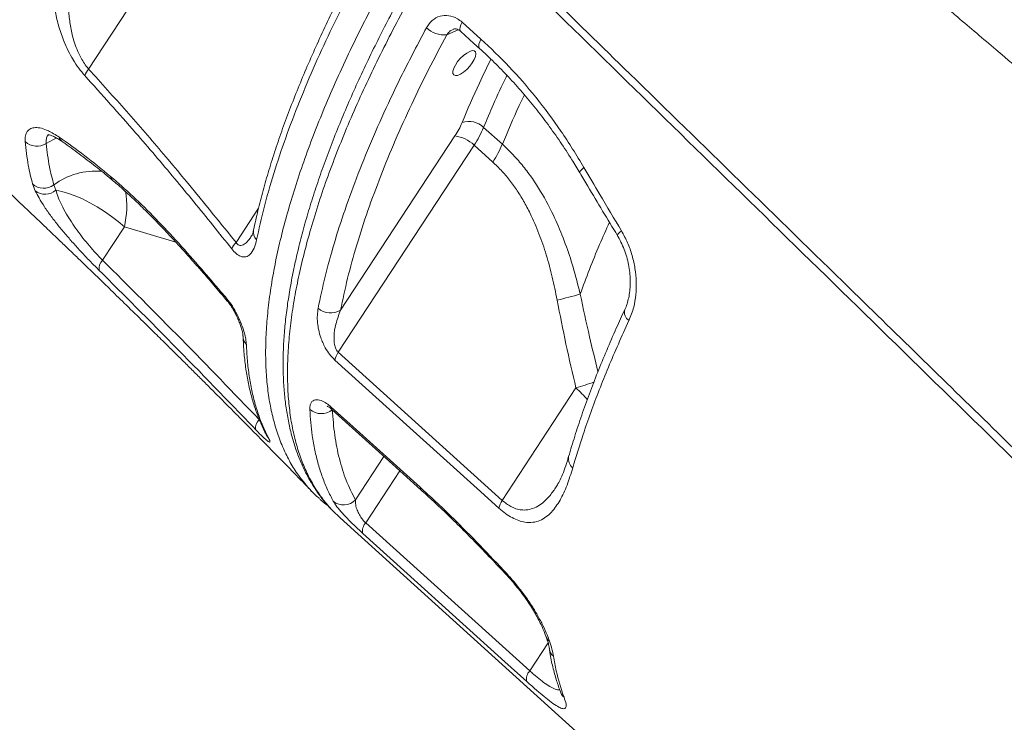
# Model space of a CAD drawing. Units: millimetres. Extents: x -6697 to 22742, y -1620 to 8801.
# Drawn here: x 11196 to 11504, y 5771 to 5991 of the extents above; entities that cross this region are included whole.
import ezdxf

# ---------------------------------------------------------------- set-up
doc = ezdxf.new("R2010")
doc.units = ezdxf.units.MM

msp = doc.modelspace()

# ---------------------------------------------------------------- linework, layer by layer
at = {"color": 7, "linetype": 'Continuous', "lineweight": 15}
for p, q in [((11217.11, 5975.89), (11232.78, 5999.79)), ((11334.23, 5990.57), (11340.09, 5985.28)), ((11346.79, 5952.32), (11340.93, 5957.62)), ((11331.92, 5954.94), (11296.08, 5900.3)), ((11295.33, 5887.12), (11337.92, 5952.04)), ((11337.92, 5952.04), (11343.79, 5946.75)), ((11200.39, 5937.71), (11199.55, 5939.88)), ((11206.21, 5939.59), (11206.87, 5937.89)), ((11221.47, 5915.98), (11228.33, 5926.44)), ((11295.33, 5887.12), (11346.76, 5840.71)), ((11369.87, 5875.94), (11346.76, 5840.71)), ((11293.57, 5837.5), (11295.94, 5835.25)), ((11295.91, 5835.21), (11441.54, 5703.64)), ((11303.95, 5833.7), (11355.37, 5787.26))]:
    msp.add_line(p, q, dxfattribs=at)
at = {"color": 8, "linetype": 'Continuous', "lineweight": 15}
for p, q in [((11329.42, 5986.67), (11332.96, 5988.21)), ((11270.39, 5932.31), (11263.34, 5921.56)), ((11228.33, 5926.44), (11244.47, 5921.59)), ((11309.69, 5854.48), (11300.74, 5840.84)), ((11303.95, 5833.7), (11314.65, 5850)), ((11361.14, 5796.06), (11355.37, 5787.26))]:
    msp.add_line(p, q, dxfattribs=at)
at = {"color": 8, "linetype": 'Continuous', "lineweight": 15, "flags": 128}
for points in [[(11334.23, 5990.57), (11333.83, 5989.75), (11333.58, 5989.02), (11333.51, 5988.39), (11333.6, 5987.9), (11333.79, 5987.63)], [(11340.09, 5985.28), (11339.69, 5984.46), (11339.45, 5983.72), (11339.37, 5983.1), (11339.47, 5982.61), (11339.66, 5982.33)], [(11203.78, 5952.55), (11206.06, 5953.8), (11207.16, 5954.29)], [(11372.37, 5945.08), (11371.78, 5944.57), (11371.35, 5944.12), (11371.1, 5943.75), (11371.04, 5943.49), (11371.06, 5943.42)], [(11382.88, 5923.64), (11382.86, 5923.69), (11382.91, 5923.94), (11383.14, 5924.29), (11383.55, 5924.72), (11384.12, 5925.21)], [(11252.44, 5913.25), (11252.49, 5912.65), (11252.58, 5912.51)], [(11260.44, 5903.91), (11260.5, 5903.33), (11260.59, 5903.19)], [(11293.46, 5869.13), (11293.31, 5869.31), (11293.17, 5869.95)], [(11273.56, 5860.12), (11273.04, 5860.8), (11272.89, 5861.07)], [(11321.27, 5844.02), (11321.11, 5844.22), (11320.98, 5844.86)], [(11331.05, 5834.86), (11330.93, 5835.04), (11330.9, 5835.55)], [(11348.17, 5817.27), (11348.11, 5817.41), (11348.18, 5817.76)]]:
    msp.add_lwpolyline(points, dxfattribs=at)
at = {"color": 7, "linetype": 'Continuous', "lineweight": 15, "flags": 128}
for points in [[(11333.79, 5987.63), (11337.9, 5983.92), (11339.66, 5982.33)], [(11337.37, 5977.83), (11336.56, 5976.77), (11335.62, 5975.78), (11334.63, 5974.94), (11333.66, 5974.31), (11332.78, 5973.93), (11332.06, 5973.84), (11331.54, 5974.04), (11331.28, 5974.52), (11331.27, 5975.23), (11331.54, 5976.14), (11332.06, 5977.16), (11332.78, 5978.23), (11333.66, 5979.27), (11334.63, 5980.19), (11335.62, 5980.93), (11336.56, 5981.44), (11337.37, 5981.68), (11337.99, 5981.62), (11338.39, 5981.28), (11338.52, 5980.68), (11338.39, 5979.86), (11337.99, 5978.89), (11337.37, 5977.83)], [(11206.87, 5937.89), (11208.73, 5937.52), (11210.76, 5936.94), (11212.92, 5936.15), (11215.17, 5935.17), (11217.48, 5934.01), (11219.8, 5932.7), (11222.08, 5931.26), (11224.29, 5929.72), (11226.39, 5928.1), (11228.33, 5926.44)], [(11345.72, 5838.29), (11338.86, 5844.48), (11311.43, 5869.23), (11294.29, 5884.7)], [(11293.17, 5869.95), (11300.03, 5863.76), (11320.98, 5844.86)], [(11293.46, 5869.12), (11310.2, 5854.02), (11321.26, 5844.03)], [(11354.48, 5783.89), (11347.62, 5790.08), (11320.2, 5814.85), (11303.07, 5830.33)]]:
    msp.add_lwpolyline(points, dxfattribs=at)
at = {"color": 7, "linetype": 'Continuous', "lineweight": 15}
for centre, radius, start, end in [((11328.47, 5994.4), 7.79, 225.3799, 276.9993), ((11222.17, 5971.56), 6.66, 139.4901, 159.9952), ((11310.85, 5968.99), 25.33, 326.2857, 337.0406), ((11336.31, 5952.77), 6.7, 46.3846, 108.6002), ((11309.83, 5970.79), 33.77, 326.2857, 337.0406), ((11330.76, 5944.84), 10.16, 45.1457, 83.4254), ((11200.91, 5957.2), 5.47, 227.7703, 301.7272), ((11315.69, 5965.49), 33.77, 326.2857, 337.0406), ((11203.05, 5943.79), 5.25, 228.1319, 306.9011), ((11203.52, 5941.93), 5.25, 233.3866, 309.6533), ((11267.79, 5917.07), 6.32, 134.7961, 157.0905), ((11224.12, 5913.32), 3.75, 134.9274, 188.096), ((11343.19, 5998.62), 97.35, 282.3196, 286.727), ((11293.01, 5905.39), 5.94, 228.3487, 301.1278), ((11300.41, 5883.49), 6.24, 144.507, 168.8985), ((11290.02, 5873.43), 5.54, 229.6589, 308.8822), ((11272.95, 5863.42), 3.53, 132.2413, 188.6624), ((11297.05, 5844.35), 5.09, 230.4074, 316.4298), ((11351.84, 5837.08), 6.24, 144.4989, 168.8708), ((11306.63, 5831.19), 3.67, 136.8379, 193.6161), ((11358.04, 5784.75), 3.67, 136.8392, 193.604)]:
    msp.add_arc(centre, radius, start, end, dxfattribs=at)
at = {"color": 8, "linetype": 'Continuous', "lineweight": 15}
for centre, radius, start, end in [((11210.19, 5955.12), 2.39, 193.3936, 233.8862), ((11219.28, 5922.06), 21.87, 84.8418, 126.7188), ((11225.81, 5942.43), 1.84, 185.0413, 229.6133), ((11199.1, 5932.93), 29.95, 347.4783, 9.0881), ((11272.22, 5924.83), 3.47, 169.1674, 224.6102), ((11388.19, 5899.69), 3.13, 164.6995, 237.1563), ((11269.4, 5892.22), 3.89, 181.934, 223.1131), ((11346.41, 5956.42), 83.83, 286.251, 290.3994), ((11346.4, 5849.54), 35.32, 39.9115, 48.3506), ((11371.06, 5853.71), 3.56, 168.4553, 231.9105), ((11363.39, 5799.1), 3.1, 198.4994, 233.9602), ((11365.48, 5794.86), 4.05, 189.2389, 228.5552), ((11368.92, 5782.11), 4.17, 200.6521, 228.1098)]:
    msp.add_arc(centre, radius, start, end, dxfattribs=at)
at = {"color": 7, "linetype": 'Continuous', "lineweight": 15}
for points, knots in [([(10991.02, 6114.9), (10992.47, 6113.69), (10995.72, 6110.99), (11000.81, 6106.74), (11005.96, 6102.43), (11010.51, 6098.61), (11014.36, 6095.37), (11017.99, 6092.31), (11022.31, 6088.67), (11027.49, 6084.28), (11033.52, 6079.16), (11039.65, 6073.93), (11045.79, 6068.68), (11051.84, 6063.49), (11057.95, 6058.23), (11063.87, 6053.11), (11069.27, 6048.42), (11074.75, 6043.66), (11080.98, 6038.22), (11088.58, 6031.56), (11097.07, 6024.08), (11106.05, 6016.12), (11114.69, 6008.41), (11122.39, 6001.51), (11128.5, 5996.01), (11133.64, 5991.37), (11138.49, 5986.96), (11143.86, 5982.08), (11149.8, 5976.66), (11155.38, 5971.53), (11160.21, 5967.08), (11163.87, 5963.7), (11166.92, 5960.88), (11169.69, 5958.3), (11172.59, 5955.61), (11176.58, 5951.88), (11181.58, 5947.2), (11187.44, 5941.7), (11193.38, 5936.08), (11198.83, 5930.91), (11203.55, 5926.41), (11207.31, 5922.82), (11210.39, 5919.86), (11213.14, 5917.21), (11216.05, 5914.41), (11219.55, 5911.03), (11223.71, 5906.99), (11228.48, 5902.35), (11233.3, 5897.63), (11237.79, 5893.23), (11241.52, 5889.54), (11244.72, 5886.37), (11247.68, 5883.44), (11250.6, 5880.53), (11253.64, 5877.5), (11256.75, 5874.39), (11259.94, 5871.19), (11263, 5868.11), (11265.74, 5865.34), (11268.28, 5862.77), (11270.63, 5860.38), (11273.04, 5857.93), (11275.33, 5855.59), (11277.59, 5853.28), (11279.71, 5851.11), (11281.94, 5848.82), (11284.4, 5846.29), (11286.18, 5844.45), (11287.11, 5843.49)], [0, 0, 0, 0, 0.0133677, 0.0299369, 0.0470115, 0.0610875, 0.072202, 0.0829381, 0.0950277, 0.1125052, 0.1313704, 0.1515796, 0.1702496, 0.1893136, 0.2087691, 0.2282825, 0.2456241, 0.2603907, 0.2807161, 0.30544, 0.3337683, 0.3630954, 0.3929488, 0.4183806, 0.4388573, 0.4534164, 0.4694555, 0.4872617, 0.5071434, 0.5290871, 0.5436714, 0.5560928, 0.5662656, 0.5747141, 0.5844483, 0.5959495, 0.615725, 0.6360388, 0.656671, 0.6776197, 0.6931723, 0.706384, 0.7172602, 0.725809, 0.7357108, 0.7482299, 0.7632476, 0.7804111, 0.799684, 0.8155852, 0.8293236, 0.8406375, 0.8508054, 0.8619826, 0.8729888, 0.8845554, 0.8966547, 0.9086494, 0.9189546, 0.9275782, 0.937414, 0.9457244, 0.95494, 0.963607, 0.9715699, 0.9792616, 0.9891629, 1, 1, 1, 1]), ([(11747.15, 5773.43), (11700.53, 5813), (11625.64, 5876.57), (11543.81, 5946.06), (11504.52, 5979.43), (11492.27, 5989.84), (11478.19, 6001.8), (11445.76, 6029.35), (11414.57, 6055.86), (11392.23, 6074.86)], [0, 0, 0, 0, 0.393813, 0.632697, 0.692054, 0.72603, 0.736259, 0.811035, 1, 1, 1, 1]), ([(11331.39, 6026.84), (11331.11, 6026.41), (11329.21, 6023.35), (11325.89, 6017.85), (11321.54, 6010.49), (11317.59, 6003.57), (11313.87, 5996.79), (11310.31, 5990.02), (11306.8, 5983.07), (11303.42, 5976.07), (11300.2, 5969.06), (11297.19, 5962.14), (11294.39, 5955.32), (11291.81, 5948.6), (11289.43, 5941.96), (11287.27, 5935.43), (11285.32, 5928.98), (11283.59, 5922.65), (11282.09, 5916.44), (11280.82, 5910.39), (11279.78, 5904.51), (11278.99, 5898.79), (11278.43, 5893.23), (11278.11, 5887.83), (11278.04, 5882.6), (11278.2, 5877.52), (11278.61, 5872.61), (11279.27, 5867.88), (11280.16, 5863.34), (11281.3, 5859.02), (11282.68, 5854.93), (11284.29, 5851.08), (11286.13, 5847.46), (11288.19, 5844.06), (11290.51, 5840.92), (11292.23, 5838.81), (11293.25, 5837.82), (11293.36, 5837.71)], [0, 0, 0, 0, 0.005339, 0.03746, 0.067575, 0.096074, 0.1233, 0.152143, 0.181108, 0.211454, 0.241707, 0.271909, 0.302104, 0.332328, 0.362617, 0.393012, 0.423556, 0.454217, 0.484904, 0.515464, 0.545923, 0.576323, 0.606701, 0.637093, 0.667522, 0.698015, 0.728598, 0.759211, 0.789787, 0.820076, 0.85007, 0.879785, 0.90925, 0.938508, 0.967621, 0.996669, 1, 1, 1, 1]), ([(11333.73, 6026.1), (11351.41, 6008.87), (11392.05, 5969.23), (11448.15, 5914.51), (11517.48, 5846.85), (11588.95, 5777.11), (11644.96, 5722.44), (11670.07, 5697.94)], [0, 0, 0, 0, 0.157655, 0.362522, 0.500387, 0.776118, 1, 1, 1, 1]), ([(11669.46, 5695.16), (11644.54, 5719.47), (11567.52, 5794.6), (11465.01, 5894.68), (11377.76, 5979.92), (11342.57, 6014.33), (11332.9, 6023.79)], [0, 0, 0, 0, 0.222112, 0.686164, 0.913714, 1, 1, 1, 1]), ([(11215.91, 5973.84), (11215.26, 5974.6), (11213.96, 5976.13), (11212.79, 5977.91), (11211.7, 5979.72), (11210.68, 5981.59), (11209.13, 5985.04), (11207.71, 5989.14), (11206.57, 5994.01), (11205.91, 5998.97), (11205.74, 6003.98), (11205.97, 6008.36), (11206.33, 6011.02), (11206.48, 6012.13)], [0, 0, 0, 0, 0.068295, 0.136691, 0.138156, 0.206804, 0.275538, 0.390063, 0.504834, 0.637946, 0.771562, 0.904998, 1, 1, 1, 1]), ([(11212.58, 6011.01), (11212.33, 6009.94), (11211.58, 6006.67), (11210.96, 6002.11), (11210.75, 5997.32), (11210.86, 5993.49), (11211.33, 5989.41), (11212.15, 5985.71), (11213.19, 5982.59), (11214.17, 5980.35), (11215.24, 5978.41), (11216.19, 5976.98), (11216.85, 5976.19), (11217.11, 5975.89)], [0, 0, 0, 0, 0.099868, 0.305298, 0.409665, 0.513987, 0.627152, 0.742508, 0.807339, 0.873532, 0.920924, 0.969523, 1, 1, 1, 1]), ([(11302.58, 6011.4), (11302.16, 6010.63), (11300.5, 6007.6), (11297.68, 6002.2), (11294.13, 5995.2), (11290.72, 5988.1), (11287.51, 5981.1), (11284.51, 5974.18), (11281.71, 5967.34), (11279.11, 5960.57), (11276.73, 5953.91), (11274.58, 5947.38), (11272.64, 5940.96), (11270.94, 5934.66), (11269.66, 5929.49), (11269.05, 5926.48), (11268.84, 5925.47)], [0, 0, 0, 0, 0.024815, 0.09745, 0.17582, 0.253972, 0.33204, 0.410155, 0.488404, 0.566919, 0.645882, 0.72422, 0.802543, 0.881424, 0.960623, 1, 1, 1, 1]), ([(11303.53, 6008.54), (11301.39, 6004.52), (11297.11, 5996.48), (11291.38, 5984.66), (11286.12, 5972.94), (11281.42, 5961.38), (11277.3, 5950.03), (11274.28, 5940.45), (11271.71, 5931.2), (11270.49, 5925.75), (11269.75, 5922.39)], [0, 0, 0, 0, 0.129362, 0.258824, 0.388186, 0.5213, 0.654521, 0.787634, 0.869464, 1, 1, 1, 1]), ([(11323, 5988.86), (11323.56, 5989.68), (11324.68, 5991.32), (11327.2, 5992.62), (11329.97, 5992.82), (11332.42, 5992.01), (11333.73, 5990.97), (11334.23, 5990.57)], [0, 0, 0, 0, 0.219255, 0.437728, 0.654545, 0.868016, 1, 1, 1, 1]), ([(11289.06, 5900.95), (11289.75, 5904.22), (11291.12, 5910.77), (11293.96, 5921.1), (11297.4, 5931.87), (11301.52, 5943.1), (11306.29, 5954.74), (11310.99, 5965.14), (11316.45, 5976.48), (11320.4, 5983.94), (11323, 5988.86)], [0, 0, 0, 0, 0.125773, 0.251642, 0.377415, 0.50684, 0.63637, 0.765796, 0.845498, 1, 1, 1, 1]), ([(11331.37, 5988.38), (11331.52, 5988.43), (11331.77, 5988.51), (11332.26, 5988.49), (11332.87, 5988.28), (11333.4, 5987.99), (11333.7, 5987.69), (11333.79, 5987.6)], [0, 0, 0, 0, 0.28665, 0.51774, 0.734895, 0.926902, 1, 1, 1, 1]), ([(11329.42, 5986.67), (11327.47, 5983.01), (11323.58, 5975.68), (11318.19, 5964.62), (11313.15, 5953.48), (11308.57, 5942.35), (11304.52, 5931.4), (11301.06, 5920.7), (11298.16, 5910.23), (11296.77, 5903.61), (11296.08, 5900.3)], [0, 0, 0, 0, 0.116947, 0.234207, 0.35998, 0.48585, 0.611624, 0.741047, 0.870577, 1, 1, 1, 1]), ([(11340.09, 5985.28), (11343.08, 5982.45), (11349.08, 5976.78), (11357.42, 5967.09), (11365.31, 5956.58), (11370.01, 5948.92), (11372.37, 5945.08)], [0, 0, 0, 0, 0.2449838, 0.4919024, 0.7449082, 1, 1, 1, 1]), ([(11339.66, 5982.33), (11339.66, 5982.33), (11341.23, 5980.97), (11344.27, 5978.02), (11348.74, 5973.47), (11353.05, 5968.68), (11357.19, 5963.69), (11361.15, 5958.5), (11364.95, 5953.11), (11368.26, 5948.08), (11370.22, 5944.77), (11371.04, 5943.4)], [0, 0, 0, 0, 0.000025, 0.129561, 0.259616, 0.389576, 0.518766, 0.647572, 0.777029, 0.907502, 1, 1, 1, 1]), ([(11217.11, 5975.89), (11221.07, 5971.5), (11229.01, 5962.73), (11244.55, 5944.76), (11255.82, 5930.84), (11263.34, 5921.56)], [0, 0, 0, 0, 0.249788, 0.499671, 1, 1, 1, 1]), ([(11261.97, 5919.53), (11260, 5922.01), (11254.09, 5929.42), (11244.09, 5941.61), (11230.77, 5957.33), (11221.24, 5967.91), (11215.91, 5973.84)], [0, 0, 0, 0, 0.132499, 0.397504, 0.6626, 1, 1, 1, 1]), ([(11197.23, 5953.15), (11197.22, 5953.8), (11197.21, 5955.08), (11197.81, 5956.44), (11198.87, 5957.31), (11200.36, 5957.65), (11202.25, 5957.41), (11204.71, 5956.56), (11206.71, 5955.29), (11207.87, 5954.56)], [0, 0, 0, 0, 0.1363921, 0.2727821, 0.4085448, 0.5443015, 0.6797706, 0.8152307, 1, 1, 1, 1]), ([(11204.29, 5955.36), (11204.28, 5955.36), (11204.27, 5955.36), (11204.57, 5955.33), (11205.14, 5955.17), (11205.97, 5954.85), (11207.03, 5954.31), (11207.99, 5953.74), (11208.61, 5953.29), (11208.79, 5953.16)], [0, 0, 0, 0, 0.077315, 0.232136, 0.391156, 0.562247, 0.744841, 0.926567, 1, 1, 1, 1]), ([(11207.87, 5954.56), (11210.53, 5952.67), (11215.86, 5948.88), (11221.27, 5944.48), (11223.98, 5942.27)], [0, 0, 0, 0, 0.498988, 1, 1, 1, 1]), ([(11199.55, 5939.88), (11199.06, 5941.79), (11198, 5945.97), (11197.5, 5950.63), (11197.23, 5953.15)], [0, 0, 0, 0, 0.4587409, 1, 1, 1, 1]), ([(11203.78, 5952.55), (11204.08, 5950.09), (11204.62, 5945.53), (11205.71, 5941.46), (11206.21, 5939.59)], [0, 0, 0, 0, 0.541357, 1, 1, 1, 1]), ([(11208.78, 5953.18), (11208.89, 5953.11), (11210.66, 5951.88), (11214.14, 5949.34), (11219.18, 5945.47), (11222.68, 5942.68), (11224.47, 5941.15), (11224.61, 5941.04)], [0, 0, 0, 0, 0.019768, 0.340678, 0.663826, 0.974406, 1, 1, 1, 1]), ([(11371.2, 5905.39), (11370.58, 5907.9), (11369.32, 5912.91), (11366.92, 5920.31), (11364.08, 5927.54), (11360.4, 5935.08), (11356.51, 5941.34), (11352.62, 5946.33), (11349.69, 5949.6), (11347.67, 5951.5), (11346.79, 5952.32)], [0, 0, 0, 0, 0.140981, 0.281938, 0.425625, 0.569262, 0.74782, 0.838876, 0.929924, 1, 1, 1, 1]), ([(11343.79, 5946.75), (11344.55, 5946.03), (11346.28, 5944.39), (11348.77, 5941.53), (11351.25, 5938.17), (11353.5, 5934.54), (11355.94, 5929.94), (11358.36, 5924.32), (11360.64, 5917.59), (11362.52, 5910.65), (11363.48, 5905.89), (11363.96, 5903.51)], [0, 0, 0, 0, 0.067972, 0.155081, 0.242204, 0.331852, 0.421519, 0.564216, 0.706989, 0.853477, 1, 1, 1, 1]), ([(11372.37, 5945.08), (11374.03, 5942.25), (11377.93, 5935.62), (11381.86, 5929.01), (11384.12, 5925.21)], [0, 0, 0, 0, 0.426139, 1, 1, 1, 1]), ([(11223.98, 5942.27), (11226.34, 5940.23), (11231.07, 5936.13), (11238.22, 5929.01), (11245.36, 5921.36), (11250.08, 5915.96), (11252.44, 5913.25)], [0, 0, 0, 0, 0.2457365, 0.493718, 0.7464532, 1, 1, 1, 1]), ([(11371.07, 5943.43), (11371.9, 5942.01), (11375.81, 5935.4), (11379.78, 5928.82), (11382.91, 5923.65)], [0, 0, 0, 0, 0.214538, 1, 1, 1, 1]), ([(11224.6, 5941.01), (11225.07, 5940.63), (11226.68, 5939.29), (11229.5, 5936.76), (11233.11, 5933.37), (11236.92, 5929.59), (11240.98, 5925.38), (11245.38, 5920.65), (11249.28, 5916.31), (11251.72, 5913.5), (11252.58, 5912.51)], [0, 0, 0, 0, 0.050231, 0.172287, 0.299801, 0.434374, 0.578105, 0.733916, 0.906327, 1, 1, 1, 1]), ([(11220.41, 5912.8), (11219.54, 5913.66), (11217.81, 5915.4), (11215.13, 5918.21), (11212.51, 5921.07), (11209.96, 5923.98), (11207.56, 5926.88), (11205.26, 5929.84), (11203.22, 5932.74), (11201.54, 5935.43), (11200.76, 5936.99), (11200.39, 5937.71)], [0, 0, 0, 0, 0.104125, 0.208283, 0.312585, 0.41694, 0.527626, 0.638374, 0.763991, 0.889677, 1, 1, 1, 1]), ([(11206.87, 5937.89), (11207.08, 5937.2), (11207.53, 5935.73), (11208.63, 5933.25), (11210.02, 5930.63), (11211.67, 5927.97), (11213.42, 5925.44), (11215.33, 5922.91), (11217.32, 5920.49), (11219.4, 5918.12), (11220.77, 5916.7), (11221.47, 5915.98)], [0, 0, 0, 0, 0.113611, 0.240484, 0.369742, 0.479523, 0.591633, 0.69311, 0.797273, 0.896957, 1, 1, 1, 1]), ([(11268.83, 5925.46), (11268.76, 5925.17), (11268.62, 5924.51), (11268.39, 5923.93), (11268.19, 5923.56), (11268.17, 5923.53), (11268.17, 5923.52)], [0, 0, 0, 0, 0.287654, 0.660187, 0.908733, 1, 1, 1, 1]), ([(11382.87, 5923.63), (11382.95, 5923.51), (11383.47, 5922.72), (11384.26, 5921.1), (11385.22, 5918.81), (11385.97, 5916.42), (11386.5, 5913.99), (11386.83, 5911.57), (11386.94, 5909.19), (11386.83, 5906.89), (11386.53, 5904.72), (11386.04, 5902.74), (11385.57, 5901.33), (11385.23, 5900.67), (11385.15, 5900.52)], [0, 0, 0, 0, 0.017395, 0.112627, 0.208203, 0.304124, 0.399955, 0.496538, 0.592118, 0.687606, 0.783903, 0.87828, 0.972678, 1, 1, 1, 1]), ([(11384.12, 5925.21), (11384.79, 5923.98), (11386.12, 5921.52), (11387.54, 5917.49), (11388.45, 5913.34), (11388.85, 5909.17), (11388.7, 5905.11), (11388.03, 5900.93), (11387.04, 5898.44), (11386.49, 5897.06)], [0, 0, 0, 0, 0.1371579, 0.2743298, 0.4122529, 0.5501874, 0.6891445, 0.8281063, 1, 1, 1, 1]), ([(11269.75, 5922.39), (11269.52, 5921.47), (11269.05, 5919.63), (11267.93, 5917.83), (11266.71, 5917.05), (11265.63, 5916.96), (11264.62, 5917.22), (11263.36, 5917.97), (11262.44, 5919), (11261.97, 5919.53)], [0, 0, 0, 0, 0.223575, 0.446382, 0.614683, 0.699539, 0.784163, 0.890114, 1, 1, 1, 1]), ([(11221.47, 5915.98), (11229.73, 5907.75), (11246.24, 5891.29), (11262.47, 5874.45), (11270.58, 5866.03)], [0, 0, 0, 0, 0.499952, 1, 1, 1, 1]), ([(11269.46, 5862.88), (11267.31, 5865.13), (11256.52, 5876.37), (11240.21, 5893.08), (11225.91, 5907.32), (11220.41, 5912.8)], [0, 0, 0, 0, 0.133305, 0.666539, 1, 1, 1, 1]), ([(11252.44, 5913.25), (11254.48, 5910.88), (11257.16, 5907.77), (11259.81, 5904.65), (11260.44, 5903.91)], [0, 0, 0, 0, 0.7641773, 1, 1, 1, 1]), ([(11252.58, 5912.5), (11253.79, 5911.11), (11256.47, 5908.03), (11259.11, 5904.89), (11260.56, 5903.17)], [0, 0, 0, 0, 0.451411, 1, 1, 1, 1]), ([(11260.44, 5903.91), (11261.04, 5903.14), (11262.22, 5901.61), (11263.55, 5899.2), (11264.54, 5897.1), (11265.33, 5895.11), (11265.96, 5893.13), (11266.43, 5891.17), (11266.52, 5890.11), (11266.56, 5889.56)], [0, 0, 0, 0, 0.155582, 0.311018, 0.428507, 0.54615, 0.694823, 0.843579, 1, 1, 1, 1]), ([(11260.58, 5903.19), (11260.75, 5902.99), (11261.14, 5902.52), (11261.78, 5901.6), (11262.48, 5900.49), (11263.16, 5899.25), (11263.8, 5897.9), (11264.38, 5896.51), (11264.87, 5895.13), (11265.22, 5893.92), (11265.42, 5892.96), (11265.5, 5892.34), (11265.51, 5892.16), (11265.51, 5892.09)], [0, 0, 0, 0, 0.052824, 0.124439, 0.204851, 0.293398, 0.391953, 0.501079, 0.617191, 0.738623, 0.84615, 0.943442, 1, 1, 1, 1]), ([(11363.96, 5903.51), (11364.86, 5898.89), (11366.66, 5889.66), (11368.8, 5880.51), (11369.87, 5875.94)], [0, 0, 0, 0, 0.499788, 1, 1, 1, 1]), ([(11294.29, 5884.7), (11293.73, 5885.27), (11292.6, 5886.41), (11291.36, 5888.38), (11290.48, 5890.15), (11289.75, 5892.03), (11289.17, 5894.12), (11288.81, 5896.47), (11288.74, 5898.79), (11288.96, 5900.23), (11289.06, 5900.95)], [0, 0, 0, 0, 0.115956, 0.23167, 0.318908, 0.406309, 0.543159, 0.68027, 0.840084, 1, 1, 1, 1]), ([(11296.08, 5900.3), (11295.54, 5898.88), (11294.56, 5896.3), (11293.97, 5892.63), (11294.05, 5889.94), (11294.47, 5888.38), (11294.92, 5887.54), (11295.21, 5887.24), (11295.33, 5887.12)], [0, 0, 0, 0, 0.362517, 0.656274, 0.82331, 0.918126, 0.96488, 1, 1, 1, 1]), ([(11385.18, 5900.5), (11384.28, 5898.56), (11382.29, 5894.26), (11379.46, 5887.71), (11376.64, 5880.84), (11374.03, 5874.05), (11371.64, 5867.37), (11369.46, 5860.81), (11368.2, 5856.55), (11367.57, 5854.42)], [0, 0, 0, 0, 0.120886, 0.267024, 0.413574, 0.560368, 0.707239, 0.853971, 1, 1, 1, 1]), ([(11386.49, 5897.06), (11385.36, 5894.6), (11383.11, 5889.69), (11380.01, 5882.44), (11377.12, 5875.29), (11374.48, 5868.25), (11371.61, 5860.05), (11369.9, 5854.36), (11368.86, 5850.91)], [0, 0, 0, 0, 0.15228, 0.304653, 0.457027, 0.610159, 0.763292, 1, 1, 1, 1]), ([(11265.54, 5892.08), (11265.6, 5890.68), (11265.72, 5887.59), (11266.21, 5883.04), (11266.95, 5878.4), (11267.94, 5873.98), (11269.16, 5869.79), (11270.64, 5865.82), (11271.9, 5862.92), (11272.74, 5861.41), (11272.92, 5861.09)], [0, 0, 0, 0, 0.11856, 0.261337, 0.403413, 0.544327, 0.683696, 0.822682, 0.961482, 1, 1, 1, 1]), ([(11266.56, 5889.56), (11266.65, 5887.87), (11266.82, 5884.49), (11267.41, 5879.69), (11268.23, 5875.09), (11269.32, 5870.71), (11270.95, 5865.58), (11272.56, 5862.23), (11273.56, 5860.12)], [0, 0, 0, 0, 0.148848, 0.297789, 0.44673, 0.596418, 0.746106, 1, 1, 1, 1]), ([(11286.43, 5869.2), (11286.43, 5869.62), (11286.44, 5870.44), (11286.81, 5871.34), (11287.4, 5871.96), (11288.35, 5872.33), (11289.76, 5872.18), (11291.54, 5871.31), (11292.68, 5870.36), (11293.17, 5869.95)], [0, 0, 0, 0, 0.140496, 0.280962, 0.409207, 0.537315, 0.729137, 0.883659, 1, 1, 1, 1]), ([(11293.8, 5840.42), (11293.18, 5841.62), (11291.93, 5844.01), (11290.38, 5847.91), (11289.05, 5852.04), (11287.99, 5856.41), (11286.97, 5862.02), (11286.64, 5866.44), (11286.43, 5869.2)], [0, 0, 0, 0, 0.149607, 0.299306, 0.449006, 0.599451, 0.749896, 1, 1, 1, 1]), ([(11291.94, 5870.19), (11291.93, 5870.19), (11291.89, 5870.2), (11292.1, 5870.13), (11292.49, 5869.9), (11292.97, 5869.56), (11293.33, 5869.24), (11293.47, 5869.11)], [0, 0, 0, 0, 0.103168, 0.351515, 0.601141, 0.841546, 1, 1, 1, 1]), ([(11293.49, 5869.11), (11293.7, 5866.42), (11294.11, 5861.04), (11295.61, 5853.7), (11297.72, 5846.85), (11299.73, 5842.84), (11300.74, 5840.84)], [0, 0, 0, 0, 0.247855, 0.496551, 0.747835, 1, 1, 1, 1]), ([(11273.56, 5860.12), (11273.68, 5859.89), (11273.91, 5859.42), (11273.99, 5859.04), (11273.84, 5858.92), (11273.46, 5859.12), (11272.84, 5859.59), (11271.86, 5860.47), (11270.67, 5861.64), (11269.72, 5862.62), (11269.46, 5862.88)], [0, 0, 0, 0, 0.125845, 0.255045, 0.380331, 0.5101, 0.620408, 0.734994, 0.928295, 1, 1, 1, 1]), ([(11272.88, 5861.08), (11272.9, 5861.04), (11272.95, 5860.94), (11272.95, 5860.95), (11272.94, 5860.95)], [0, 0, 0, 0, 0.376352, 1, 1, 1, 1]), ([(11367.56, 5854.45), (11367.43, 5853.98), (11367.01, 5852.44), (11366.2, 5850.15), (11365.21, 5847.77), (11364.3, 5845.92), (11363.74, 5845.02), (11363.49, 5844.63)], [0, 0, 0, 0, 0.116246, 0.382635, 0.633507, 0.836124, 1, 1, 1, 1]), ([(11368.86, 5850.91), (11368.29, 5849.06), (11367.15, 5845.37), (11364.96, 5840.66), (11362.69, 5837.43), (11360.51, 5835.44), (11358.59, 5834.33), (11356.4, 5833.72), (11354.15, 5833.75), (11351.95, 5834.31), (11349.93, 5835.21), (11347.82, 5836.51), (11346.42, 5837.7), (11345.72, 5838.29)], [0, 0, 0, 0, 0.152736, 0.30577, 0.457976, 0.538551, 0.619071, 0.699986, 0.78075, 0.836605, 0.892394, 0.946216, 1, 1, 1, 1]), ([(11289.46, 5841.27), (11289.3, 5841.41), (11287.94, 5842.5), (11286.4, 5844.1), (11285.15, 5845.71), (11284.85, 5846.1)], [0, 0, 0, 0, 0.094715, 0.783132, 1, 1, 1, 1]), ([(11320.98, 5844.86), (11322.63, 5843.35), (11325.94, 5840.34), (11329.24, 5837.15), (11330.9, 5835.55)], [0, 0, 0, 0, 0.4994598, 1, 1, 1, 1]), ([(11321.26, 5844), (11322.42, 5842.96), (11325.02, 5840.6), (11328.28, 5837.55), (11330.38, 5835.49), (11331.04, 5834.85)], [0, 0, 0, 0, 0.354459, 0.796783, 1, 1, 1, 1]), ([(11289.68, 5841.04), (11289.7, 5841.02), (11290.49, 5840.27), (11291.37, 5839.61), (11292.22, 5838.98)], [0, 0, 0, 0, 0.0240574, 1, 1, 1, 1]), ([(11303.07, 5830.33), (11302.33, 5831), (11300.87, 5832.35), (11298.61, 5834.6), (11296.55, 5836.8), (11294.77, 5838.89), (11294.13, 5839.9), (11293.8, 5840.42)], [0, 0, 0, 0, 0.182095, 0.364574, 0.555766, 0.768212, 1, 1, 1, 1]), ([(11300.74, 5840.84), (11300.74, 5840.34), (11300.74, 5839.39), (11301.21, 5837.77), (11301.93, 5836.23), (11302.8, 5834.91), (11303.52, 5834.1), (11303.88, 5833.77), (11303.95, 5833.7)], [0, 0, 0, 0, 0.256481, 0.482034, 0.672279, 0.840698, 0.965657, 1, 1, 1, 1]), ([(11330.9, 5835.55), (11331.01, 5835.44), (11333.97, 5832.54), (11339.76, 5826.7), (11345.37, 5820.74), (11348.18, 5817.76)], [0, 0, 0, 0, 0.019895, 0.509001, 1, 1, 1, 1]), ([(11331.04, 5834.85), (11331.81, 5834.1), (11334.18, 5831.79), (11338.25, 5827.67), (11343.19, 5822.57), (11346.53, 5819.01), (11348.17, 5817.27)], [0, 0, 0, 0, 0.134361, 0.410723, 0.710877, 1, 1, 1, 1]), ([(11348.17, 5817.26), (11348.3, 5817.12), (11349, 5816.39), (11350.25, 5814.94), (11351.89, 5812.94), (11353.45, 5810.86), (11354.91, 5808.76), (11356.25, 5806.68), (11357.45, 5804.65), (11358.49, 5802.7), (11359.36, 5800.89), (11360.03, 5799.33), (11360.32, 5798.49), (11360.45, 5798.11)], [0, 0, 0, 0, 0.0222309, 0.1209616, 0.2205288, 0.3208028, 0.4208072, 0.5218096, 0.6223347, 0.7221386, 0.8225113, 0.9206511, 1, 1, 1, 1]), ([(11348.18, 5817.76), (11349.1, 5816.74), (11350.94, 5814.69), (11353.49, 5811.38), (11355.82, 5808.02), (11357.87, 5804.67), (11359.57, 5801.46), (11360.81, 5798.74), (11361.34, 5797.22), (11361.57, 5796.59)], [0, 0, 0, 0, 0.147763, 0.295539, 0.444036, 0.592549, 0.742589, 0.892643, 1, 1, 1, 1]), ([(11360.52, 5798.07), (11360.69, 5797.56), (11361.05, 5796.49), (11361.38, 5795.19), (11361.49, 5794.52), (11361.54, 5794.22)], [0, 0, 0, 0, 0.335599, 0.701199, 1, 1, 1, 1]), ([(11361.57, 5796.59), (11361.84, 5795.72), (11362.4, 5793.97), (11362.66, 5792.55), (11362.8, 5791.83)], [0, 0, 0, 0, 0.496824, 1, 1, 1, 1]), ([(11361.5, 5794.22), (11361.56, 5793.81), (11361.84, 5791.83), (11362.59, 5788.47), (11363.68, 5784.34), (11364.6, 5781.81), (11365.03, 5780.64)], [0, 0, 0, 0, 0.084262, 0.404271, 0.723578, 1, 1, 1, 1]), ([(11362.8, 5791.83), (11363.07, 5790.3), (11363.87, 5785.74), (11365.23, 5781.69), (11366.13, 5779)], [0, 0, 0, 0, 0.335442, 1, 1, 1, 1]), ([(11366.13, 5779), (11366.39, 5778.23), (11366.91, 5776.67), (11366.77, 5775.57), (11366.06, 5775.29), (11364.92, 5775.64), (11363.25, 5776.64), (11361.15, 5778.18), (11358.7, 5780.18), (11356.45, 5782.12), (11354.99, 5783.43), (11354.48, 5783.89)], [0, 0, 0, 0, 0.151655, 0.303171, 0.415126, 0.527001, 0.638919, 0.750738, 0.84903, 0.947285, 1, 1, 1, 1]), ([(11365.12, 5780.42), (11365.17, 5780.31), (11365.28, 5779.99), (11365.36, 5779.69), (11365.37, 5779.64), (11365.37, 5779.62)], [0, 0, 0, 0, 0.229593, 0.661792, 1, 1, 1, 1])]:
    msp.add_open_spline(points, degree=3, knots=knots, dxfattribs=at)
at = {"color": 8, "linetype": 'Continuous', "lineweight": 15}
for points, knots in [([(11332.9, 6023.79), (11329.82, 6018.76), (11323.65, 6008.69), (11316.44, 5995.73), (11310.73, 5984.84), (11306.32, 5975.94), (11302.2, 5967.12), (11298.38, 5958.39), (11294.89, 5949.78), (11291.71, 5941.3), (11288.88, 5932.96), (11286.43, 5924.89), (11284.36, 5917.12), (11282.66, 5909.66), (11281.31, 5902.41), (11280.3, 5895.35), (11279.66, 5888.5), (11279.39, 5881.88), (11279.5, 5875.55), (11279.98, 5869.58), (11280.83, 5864), (11282.02, 5858.79), (11283.57, 5853.89), (11285.49, 5849.28), (11287.79, 5844.99), (11290.45, 5841.01), (11292.53, 5838.67), (11293.57, 5837.5)], [0, 0, 0, 0, 0.061385, 0.123055, 0.160501, 0.198011, 0.236024, 0.274038, 0.312323, 0.350608, 0.389415, 0.428295, 0.465744, 0.503258, 0.540968, 0.578744, 0.617272, 0.655871, 0.694682, 0.733565, 0.771022, 0.808543, 0.846259, 0.884041, 0.922576, 0.961182, 1, 1, 1, 1]), ([(11284.85, 5846.1), (11284.18, 5846.91), (11282.52, 5848.93), (11280.28, 5852.57), (11278.07, 5856.97), (11276.23, 5861.75), (11274.77, 5866.85), (11273.68, 5872.22), (11272.95, 5877.86), (11272.58, 5883.83), (11272.58, 5890.13), (11272.94, 5896.74), (11273.67, 5903.67), (11274.78, 5910.91), (11276.26, 5918.36), (11278.08, 5925.96), (11280.23, 5933.71), (11282.72, 5941.69), (11285.59, 5949.94), (11288.82, 5958.42), (11292.43, 5967.16), (11296.4, 5976.08), (11301.6, 5987.03), (11308.28, 6000.12), (11314.09, 6010.32), (11317, 6015.44)], [0, 0, 0, 0, 0.028346, 0.070025, 0.111703, 0.15395, 0.196274, 0.237069, 0.277933, 0.319342, 0.360751, 0.402455, 0.444159, 0.486428, 0.528774, 0.569677, 0.61065, 0.651834, 0.69309, 0.735164, 0.777313, 0.819692, 0.862149, 0.930909, 1, 1, 1, 1]), ([(11331.4, 5988.33), (11331.08, 5988.19), (11330.28, 5987.85), (11329.74, 5987.11), (11329.42, 5986.67)], [0, 0, 0, 0, 0.4077383, 1, 1, 1, 1]), ([(11343.22, 5978.97), (11341.98, 5976.47), (11338.64, 5969.71), (11335.9, 5963.21), (11334.17, 5959.11)], [0, 0, 0, 0, 0.370788, 1, 1, 1, 1]), ([(11340.93, 5957.62), (11341.94, 5960.02), (11344.14, 5965.22), (11346.6, 5970.69), (11348.12, 5973.76), (11348.21, 5973.94)], [0, 0, 0, 0, 0.447925, 0.96772, 1, 1, 1, 1]), ([(11353.72, 5967.8), (11353.17, 5966.68), (11350.58, 5961.4), (11348.46, 5956.32), (11346.79, 5952.32)], [0, 0, 0, 0, 0.2125119, 1, 1, 1, 1]), ([(11204.63, 5955.3), (11204.52, 5955.23), (11204.12, 5954.95), (11203.78, 5954.06), (11203.78, 5953.06), (11203.78, 5952.55)], [0, 0, 0, 0, 0.157224, 0.572571, 1, 1, 1, 1]), ([(11371.2, 5905.39), (11372.14, 5907.93), (11374.02, 5913.03), (11377.09, 5920.54), (11379.32, 5925.54), (11380.37, 5927.88)], [0, 0, 0, 0, 0.347616, 0.695906, 1, 1, 1, 1]), ([(11263.34, 5921.56), (11263.45, 5921.39), (11263.66, 5921.08), (11264.08, 5920.75), (11264.47, 5920.62), (11265.23, 5920.59), (11266.26, 5921.18), (11267.34, 5922.27), (11267.92, 5923.22), (11268.16, 5923.61)], [0, 0, 0, 0, 0.068485, 0.126107, 0.206211, 0.25795, 0.510103, 0.798372, 1, 1, 1, 1]), ([(11376.76, 5881.07), (11375.87, 5884.68), (11373.87, 5892.75), (11372.15, 5900.89), (11371.2, 5905.39)], [0, 0, 0, 0, 0.448118, 1, 1, 1, 1]), ([(11346.76, 5840.71), (11347.2, 5840.34), (11348.1, 5839.58), (11349.25, 5838.88), (11350.54, 5838.26), (11351.96, 5837.8), (11353.89, 5837.6), (11355.92, 5837.92), (11357.96, 5838.83), (11359.81, 5840.2), (11361.69, 5842.08), (11362.83, 5843.71), (11363.47, 5844.64)], [0, 0, 0, 0, 0.059929, 0.121695, 0.15454, 0.23602, 0.320024, 0.443486, 0.570293, 0.698627, 0.82827, 1, 1, 1, 1]), ([(11355.37, 5787.26), (11355.78, 5786.9), (11356.94, 5785.86), (11358.78, 5784.36), (11360.82, 5782.87), (11362.63, 5781.81), (11363.99, 5781.26), (11364.57, 5781.31), (11364.79, 5781.32)], [0, 0, 0, 0, 0.095738, 0.271421, 0.454013, 0.656588, 0.867355, 1, 1, 1, 1])]:
    msp.add_open_spline(points, degree=3, knots=knots, dxfattribs=at)

doc.saveas('drawing.dxf')
